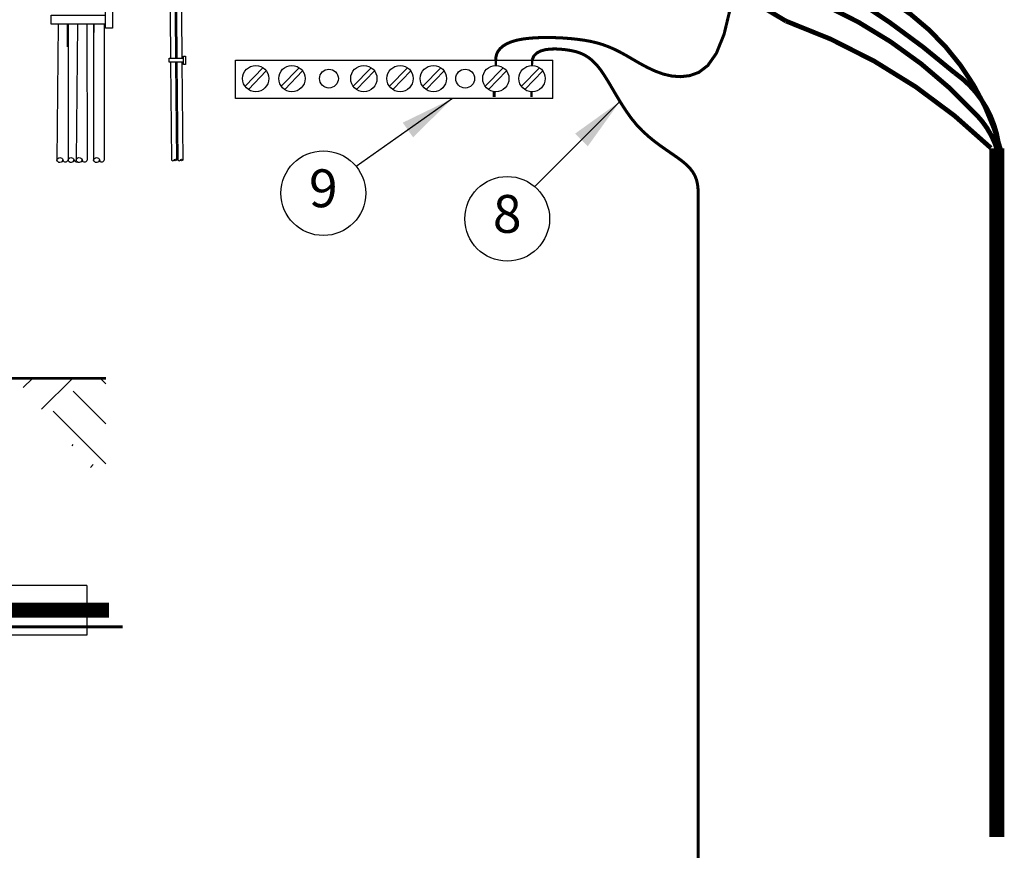
# Model space of a CAD drawing. Extents: x 0 to 16.5, y 0 to 10.4.
# Drawn here: x 3.8 to 7.1, y 3.5 to 6.2 of the extents above; entities that cross this region are included whole.
import ezdxf
from ezdxf.enums import TextEntityAlignment as Align

# ---------------------------------------------------------------- set-up
doc = ezdxf.new("R2010")
doc.units = 0
doc.header["$LTSCALE"] = 0.5
doc.header["$MEASUREMENT"] = 0
doc.layers.add('Image', color=7, linetype='CONTINUOUS')
doc.layers.add('TEXT_BUBBLES', color=6, linetype='CONTINUOUS')
doc.styles.add('ROMANS', font='ROMANS.SHX')
doc.dimstyles.get("Standard").update_dxf_attribs({"dimtxt": 0.18, "dimasz": 0.18, "dimexe": 0.18, "dimexo": 0.0625, "dimgap": 0.09, "dimtad": 0, "dimtih": 1, "dimtoh": 1, "dimdec": 4, "dimzin": 0, "dimdsep": 46, "dimtxsty": 'Standard', "dimcen": 0.09, "dimadec": 0, "dimazin": 0, "dimtfac": 1, "dimtdec": 4, "dimtofl": 0, "dimtmove": 0, "dimatfit": 3, "dimfxl": 0, "dimtolj": 1, "dimtzin": 0, "dimarcsym": 0})

# ---------------------------------------------------------------- blocks, each defined once
blk = doc.blocks.new('bubble')
at = {"layer": 'TEXT_BUBBLES'}
blk.add_circle((0, 0), 0.1399, dxfattribs=at)
at = {"layer": 'TEXT_BUBBLES', "style": 'ROMANS'}
blk.add_attdef('XX', text='', height=0.125, dxfattribs=at).set_placement((0, 0), align=Align.MIDDLE)

msp = doc.modelspace()

# ---------------------------------------------------------------- hatches: boundary and pattern name
at = {"layer": 'Image'}
h = msp.add_hatch(dxfattribs=at)
h.set_pattern_fill('EARTH', color=256, angle=45, style=0)
edge = h.paths.add_edge_path()
edge.add_line((4.108, 5.0583), (4.108, 4.7017))
edge.add_line((3.7654, 5.0583), (4.108, 5.0583))
edge.add_line((3.7654, 4.7017), (3.7654, 5.1112))
edge.add_line((4.108, 4.7017), (3.7654, 4.7017))

# ---------------------------------------------------------------- linework, layer by layer
at = {"layer": 'Image', "color": 7}
for p, q in [((4.5359, 6.1094), (5.5844, 6.1094)), ((4.5359, 5.9825), (4.5359, 6.1094)), ((4.5675, 6.0229), (4.6266, 6.0845)), ((4.6873, 6.0229), (4.7464, 6.0845)), ((4.9248, 6.0229), (4.9839, 6.0845)), ((5.0446, 6.0229), (5.1037, 6.0845)), ((5.1548, 6.0229), (5.2139, 6.0845)), ((5.3609, 6.0229), (5.42, 6.0845)), ((5.4807, 6.0229), (5.5398, 6.0845)), ((5.5844, 5.9825), (5.5844, 6.1094)), ((4.5785, 6.0123), (4.6376, 6.0739)), ((4.6984, 6.0123), (4.7575, 6.0739)), ((4.9358, 6.0123), (4.9949, 6.0739)), ((5.0556, 6.0123), (5.1147, 6.0739)), ((5.1658, 6.0123), (5.2249, 6.0739)), ((5.3719, 6.0123), (5.431, 6.0739)), ((5.4917, 6.0123), (5.5508, 6.0739)), ((5.5844, 5.9825), (4.5359, 5.9825))]:
    msp.add_line(p, q, dxfattribs=at)
at = {"layer": 'Image', "linetype": 'Continuous'}
for p, q in [((4.0449, 4.3742), (2.8832, 4.3742)), ((4.0449, 4.3742), (4.0449, 4.2263)), ((4.0449, 4.2104), (2.8832, 4.2104)), ((4.0449, 4.2263), (4.0449, 4.2104))]:
    msp.add_line(p, q, dxfattribs=at)
at = {"layer": 'Image', "color": 42, "linetype": 'Continuous', "const_width": 0.01}
msp.add_lwpolyline([(2.6708, 7.5261), (2.6708, 4.4883, 0.390302), (2.9016, 4.2377), (4.1627, 4.2377)], format="xyb", dxfattribs=at)
at = {"layer": 'Image', "const_width": 0.0156}
for points in [[(5.5722, 7.4298, 0.181041), (5.9156, 6.6102, 0.104039), (6.3544, 6.2386, -0.107103), (7.0316, 5.8192, 2.094396)], [(5.6676, 7.4298, 0.142151), (5.9251, 6.7818, 0.006195), (6.4831, 6.291, -0.099132), (6.9839, 5.9288, -0.146359), (7.0602, 5.7811, 10.710603)], [(5.7582, 7.4298, 0.211193), (6.0873, 6.7198, -0.024854), (6.5833, 6.31, -0.036446), (6.9124, 6.067, -0.227983), (7.0602, 5.8049, 0.936699)], [(5.8631, 7.4298, 0.287317), (6.1779, 6.7103, 0.058837), (6.7025, 6.3053, -0.191809), (7.065, 5.8097, 0.815318)]]:
    msp.add_lwpolyline(points, format="xyb", dxfattribs=at)
at = {"layer": 'Image', "color": 1}
for points in [[(4.315, 6.9263), (4.3083, 6.7223), (4.3198, 6.2584), (4.3213, 6.1157)], [(4.3316, 6.9261), (4.325, 6.7222), (4.3365, 6.2582), (4.3379, 6.1157)], [(4.3214, 6.1024), (4.3247, 5.7789)], [(4.3381, 6.1024), (4.3414, 5.7789)]]:
    msp.add_lwpolyline(points, dxfattribs=at)
at = {"layer": 'Image', "color": 34}
for points in [[(4.3358, 6.9261), (4.3292, 6.7221), (4.3407, 6.2582), (4.3421, 6.1157)], [(4.3525, 6.9259), (4.3458, 6.722), (4.3573, 6.258), (4.3588, 6.1157)], [(4.3423, 6.1024), (4.3456, 5.7789)], [(4.3589, 6.1024), (4.3623, 5.7789)]]:
    msp.add_lwpolyline(points, dxfattribs=at)
at = {"layer": 'Image', "color": 3, "const_width": 0.01}
msp.add_lwpolyline([(6.1718, 6.2852), (6.1499, 6.1944), (6.1244, 6.1317), (6.0963, 6.0917), (6.0667, 6.069), (6.0367, 6.0583), (6.0071, 6.0548), (5.9782, 6.0567), (5.9501, 6.0631), (5.923, 6.0729), (5.897, 6.085), (5.8721, 6.0984), (5.8485, 6.1121), (5.8264, 6.125), (5.8057, 6.1363), (5.7861, 6.146), (5.7672, 6.1541), (5.7484, 6.161), (5.7293, 6.1666), (5.7095, 6.1713), (5.6884, 6.1751), (5.6657, 6.1782), (5.6411, 6.1808), (5.615, 6.1827), (5.5881, 6.1839), (5.5611, 6.1842), (5.5346, 6.1836), (5.5092, 6.182), (5.4858, 6.1792), (5.4648, 6.1752), (5.4468, 6.1698), (5.4318, 6.1634), (5.4197, 6.1559), (5.4103, 6.1476), (5.4034, 6.1388), (5.3988, 6.1295), (5.3965, 6.12), (5.3963, 6.1104)], dxfattribs=at)
at = {"layer": 'Image'}
for points in [[(4.1069, 6.2277), (3.9273, 6.2277), (3.9273, 6.2583), (4.1069, 6.2583)], [(4.364, 6.1024), (4.3168, 6.1024), (4.3168, 6.1157), (4.364, 6.1157)]]:
    msp.add_lwpolyline(points, dxfattribs=at)
for points in [[(4.1069, 6.271), (4.1294, 6.271), (4.1294, 6.2149), (4.1069, 6.2149)], [(4.364, 6.123), (4.3711, 6.123), (4.3711, 6.095), (4.364, 6.095)]]:
    msp.add_lwpolyline(points, close=True, dxfattribs=at)
at = {"layer": 'Image', "color": 3}
for points in [[(3.9496, 6.2277), (3.946, 5.7789)], [(3.9803, 6.2277), (3.9803, 6.1539)], [(4.0141, 6.2277), (4.0093, 5.7789)], [(4.0446, 6.2277), (4.046, 5.7789)]]:
    msp.add_lwpolyline(points, dxfattribs=at)
at = {"layer": 'Image', "color": 150}
for points in [[(3.9827, 6.2277), (3.9827, 5.7789)], [(4.0672, 6.2277), (4.0672, 6.1529)], [(4.1016, 6.2277), (4.1016, 6.1518)]]:
    msp.add_lwpolyline(points, dxfattribs=at)
at = {"layer": 'Image', "color": 30}
for points in [[(4.0676, 6.2277), (4.0672, 6.1722), (4.0672, 5.7789)], [(4.102, 6.2277), (4.1016, 6.1721), (4.1016, 5.7789)]]:
    msp.add_lwpolyline(points, dxfattribs=at)
at = {"layer": 'Image', "color": 42}
for points, const_width in [([(5.5159, 6.1104), (5.5217, 6.1232), (5.5312, 6.1328), (5.5438, 6.1395), (5.5587, 6.1438), (5.5753, 6.146), (5.5929, 6.1464), (5.6107, 6.1455), (5.6281, 6.1437), (5.6445, 6.1411), (5.6599, 6.1376), (5.6745, 6.1329), (5.6884, 6.1266), (5.7018, 6.1184), (5.7149, 6.108), (5.7278, 6.0951), (5.7407, 6.0793), (5.7536, 6.0605), (5.7669, 6.0392), (5.7806, 6.0161), (5.7949, 5.9918), (5.8099, 5.9669), (5.8258, 5.9423), (5.8427, 5.9184), (5.8608, 5.8961), (5.8801, 5.8758), (5.9003, 5.8574), (5.9209, 5.8406), (5.9414, 5.8254), (5.9614, 5.8114), (5.9804, 5.7983), (5.998, 5.786), (6.0136, 5.7743), (6.027, 5.7628), (6.0381, 5.7512), (6.0471, 5.7393), (6.0541, 5.7268), (6.0592, 5.7133), (6.0625, 5.6985), (6.0642, 5.6821), (6.0644, 5.6638)], 0.01), ([(5.3963, 6.1104), (5.3959, 6.0918)], 0.0075), ([(5.5159, 6.1104), (5.5155, 6.0918)], 0.0075), ([(5.3904, 6.0054), (5.3903, 5.9876)], 0.01), ([(5.5139, 6.0051), (5.5136, 5.9875)], 0.0075)]:
    msp.add_lwpolyline(points, dxfattribs=dict(at, const_width=const_width))
at = {"layer": 'Image', "linetype": 'Continuous'}
for points, const_width in [([(7.0509, 5.818), (7.0509, 3.5434)], 0.05), ([(3.7654, 5.0583), (4.108, 5.0583)], 0.00884), ([(2.9173, 4.2928), (4.118, 4.2928)], 0.05)]:
    msp.add_lwpolyline(points, dxfattribs=dict(at, const_width=const_width))
at = {"layer": 'Image', "color": 3}
for points in [[(3.946, 5.7789, -0.829801), (3.9655, 5.7797, 0.711127), (3.9827, 5.7789, 0.446518)], [(3.9655, 5.7797, -0.814923), (3.946, 5.7789, -3.461551)], [(4.0093, 5.7789, -0.829801), (4.0288, 5.7797, 0.711127), (4.046, 5.7789, 0.446518)], [(4.0288, 5.7797, -0.814923), (4.0093, 5.7789, -3.461551)]]:
    msp.add_lwpolyline(points, format="xyb", dxfattribs=at)
at = {"layer": 'Image', "color": 150}
for points in [[(3.9827, 5.7789, -0.829801), (4.0022, 5.7797, 0.394891), (4.013, 5.7734, 0.394891)], [(4.0022, 5.7797, -0.814923), (3.9827, 5.7789, -3.461551)]]:
    msp.add_lwpolyline(points, format="xyb", dxfattribs=at)
at = {"layer": 'Image', "color": 30}
for points in [[(4.0672, 5.7789, -0.829801), (4.0867, 5.7797, 0.829027), (4.1016, 5.7789, 0.446518)], [(4.0867, 5.7797, -0.814923), (4.0672, 5.7789, -3.461551)]]:
    msp.add_lwpolyline(points, format="xyb", dxfattribs=at)
at = {"layer": 'Image', "color": 1}
for points in [[(4.3247, 5.7789, 0.483957), (4.3326, 5.7795, -0.577818), (4.3414, 5.7789, 0.022651)], [(4.3414, 5.7789, -0.434228), (4.3326, 5.7795, 0.690751)]]:
    msp.add_lwpolyline(points, format="xyb", dxfattribs=at)
at = {"layer": 'Image', "color": 34}
for points in [[(4.3456, 5.7789, 0.483957), (4.3534, 5.7795, -0.577818), (4.3623, 5.7789, 0.022651)], [(4.3623, 5.7789, -0.434228), (4.3534, 5.7795, 0.690751)]]:
    msp.add_lwpolyline(points, format="xyb", dxfattribs=at)
at = {"layer": 'Image', "color": 42, "linetype": 'Continuous', "const_width": 0.009}
msp.add_lwpolyline([(6.0644, 5.6638), (6.0644, 3.3893)], dxfattribs=at)
at = {"layer": 'Image', "color": 7}
for centre, radius in [((4.6026, 6.0484), 0.0434), ((4.7224, 6.0484), 0.0434), ((4.9598, 6.0484), 0.0434), ((5.0797, 6.0484), 0.0434), ((5.1898, 6.0484), 0.0434), ((5.3959, 6.0484), 0.0434), ((5.5158, 6.0484), 0.0434), ((4.8447, 6.0484), 0.0311), ((5.2948, 6.0484), 0.0311)]:
    msp.add_circle(centre, radius, dxfattribs=at)

# ---------------------------------------------------------------- block references
at = {"layer": 'TEXT_BUBBLES'}
for p, values in [((4.8261, 5.6699), {'XX': '9'}), ((5.4336, 5.5853), {'XX': '8'})]:
    msp.add_blockref('bubble', p, dxfattribs=at).add_auto_attribs(values)

# ---------------------------------------------------------------- leaders
for points in [[(5.2526, 5.9825), (4.9346, 5.7582)], [(5.8062, 5.9731), (5.5246, 5.6915)]]:
    msp.add_leader(points, dimstyle='Standard', dxfattribs=at)

doc.saveas('drawing.dxf')
